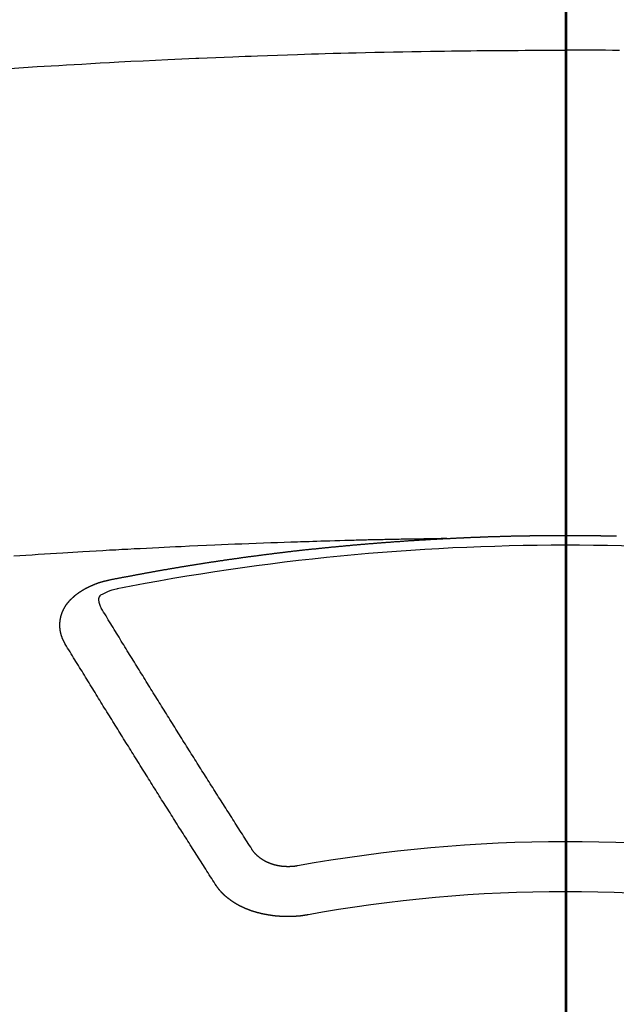
# Model space of a CAD drawing. Extents: x 27948 to 54421, y -6 to 8864.
# Drawn here: x 45005 to 45013, y 7019 to 7033 of the extents above; entities that cross this region are included whole.
import ezdxf

# ---------------------------------------------------------------- set-up
doc = ezdxf.new("R2010")
doc.units = 0
doc.header["$LTSCALE"] = 50
doc.header["$MEASUREMENT"] = 0
doc.linetypes.add('CENTER2', pattern=[1.125, 0.75, -0.125, 0.125, -0.125])
doc.layers.get('0').update_dxf_attribs({"linetype": 'CONTINUOUS'})
for name, color, linetype in [('150-機器', 8, 'CONTINUOUS'), ('160-文字', 254, 'CONTINUOUS'), ('166-寸法B', 11, 'CONTINUOUS')]:
    doc.layers.add(name, color=color, linetype=linetype)
doc.styles.add('KH001', font='txt')
doc.dimstyles.new('KH1xx030', dxfattribs={"dimscale": 30, "dimtxt": 2, "dimasz": 0.6, "dimexe": 0.3, "dimexo": 1.2, "dimgap": 0.5, "dimtad": 3, "dimdec": 1, "dimdsep": 46, "dimlunit": 6, "dimtxsty": 'KH001', "dimblk": 'DOT', "dimcen": 1, "dimdle": 1, "dimclrd": 256, "dimclre": 256, "dimclrt": 256, "dimadec": 0, "dimazin": 0, "dimtfac": 1, "dimtdec": 1, "dimtix": 1, "dimtmove": 2, "dimatfit": 3, "dimldrblk": 'CLOSEDBLANK', "dimfxl": 1, "dimtolj": 1, "dimtzin": 0, "dimlwd": -1, "dimlwe": -1, "dimarcsym": 0})

# ---------------------------------------------------------------- blocks, each defined once
blk = doc.blocks.new('F402_H')
at = {"layer": '150-機器', "color": 161, "linetype": 'CENTER2'}
blk.add_line((0, 136.026), (0, -355.416), dxfattribs=at)
at = {"layer": '150-機器', "color": 13, "linetype": 'Continuous'}
for points in [[(-7.478, -259.811), (-7.293, -259.798), (-7.107, -259.787), (-6.921, -259.776), (-6.818, -259.77), (-6.715, -259.764), (-6.611, -259.758), (-6.508, -259.752), (-6.384, -259.745), (-6.26, -259.738), (-6.136, -259.731), (-6.011, -259.724), (-5.846, -259.715), (-5.68, -259.707), (-5.515, -259.699), (-5.349, -259.691), (-5.256, -259.687), (-5.162, -259.683), (-5.069, -259.678), (-4.975, -259.674), (-4.965, -259.674), (-4.955, -259.673), (-4.945, -259.673), (-4.934, -259.672), (-4.82, -259.667), (-4.706, -259.662), (-4.592, -259.658), (-4.477, -259.654), (-4.394, -259.651), (-4.311, -259.648), (-4.228, -259.644), (-4.145, -259.641), (-4.01, -259.636), (-3.875, -259.632), (-3.74, -259.627), (-3.605, -259.623), (-3.511, -259.62), (-3.417, -259.617), (-3.324, -259.614), (-3.23, -259.611), (-3.126, -259.608), (-3.022, -259.605), (-2.918, -259.603), (-2.814, -259.6), (-2.689, -259.597), (-2.564, -259.594), (-2.439, -259.592), (-2.314, -259.589), (-2.189, -259.587), (-2.064, -259.584), (-1.939, -259.582), (-1.814, -259.58), (-1.72, -259.579), (-1.626, -259.578), (-1.532, -259.576), (-1.439, -259.575), (-1.355, -259.574), (-1.272, -259.573), (-1.189, -259.572), (-1.105, -259.571), (-1.011, -259.57), (-0.917, -259.57), (-0.823, -259.569), (-0.729, -259.568), (-0.636, -259.568), (-0.542, -259.567), (-0.448, -259.567), (-0.354, -259.566), (-0.266, -259.566), (-0.177, -259.566), (-0.089, -259.566), (0, -259.566)], [(0.729, -259.568), (0.636, -259.568), (0.542, -259.567), (0.448, -259.567), (0.354, -259.566), (0.266, -259.566), (0.177, -259.566), (0.089, -259.566), (0, -259.566)], [(-1.595, -266.136), (-1.673, -266.137), (-1.75, -266.139), (-1.828, -266.14), (-1.905, -266.142), (-1.958, -266.143), (-2.011, -266.144), (-2.064, -266.145), (-2.117, -266.146), (-2.147, -266.146), (-2.178, -266.147), (-2.208, -266.147), (-2.238, -266.148), (-2.269, -266.148), (-2.299, -266.149), (-2.329, -266.149), (-2.359, -266.15), (-2.382, -266.15), (-2.404, -266.151), (-2.427, -266.151), (-2.45, -266.152), (-2.495, -266.153), (-2.541, -266.154), (-2.587, -266.155), (-2.632, -266.156), (-2.655, -266.156), (-2.678, -266.157), (-2.7, -266.157), (-2.723, -266.158), (-2.753, -266.158), (-2.783, -266.159), (-2.814, -266.16), (-2.844, -266.161), (-2.874, -266.162), (-2.905, -266.163), (-2.935, -266.164), (-2.966, -266.165), (-3.034, -266.167), (-3.102, -266.168), (-3.17, -266.17), (-3.238, -266.172), (-3.291, -266.173), (-3.343, -266.175), (-3.396, -266.177), (-3.449, -266.179), (-3.488, -266.18), (-3.527, -266.181), (-3.566, -266.182), (-3.605, -266.183), (-3.694, -266.186), (-3.784, -266.189), (-3.873, -266.192), (-3.963, -266.196), (-4.061, -266.199), (-4.159, -266.203), (-4.258, -266.207), (-4.356, -266.211), (-4.446, -266.214), (-4.537, -266.218), (-4.627, -266.222), (-4.718, -266.226), (-4.831, -266.23), (-4.944, -266.235), (-5.057, -266.24), (-5.171, -266.246), (-5.246, -266.249), (-5.321, -266.253), (-5.397, -266.257), (-5.472, -266.261), (-5.555, -266.265), (-5.637, -266.269), (-5.72, -266.273), (-5.803, -266.277), (-5.886, -266.282), (-5.969, -266.286), (-6.051, -266.291), (-6.134, -266.295), (-6.224, -266.301), (-6.314, -266.306), (-6.404, -266.311), (-6.494, -266.316), (-6.562, -266.32), (-6.629, -266.324), (-6.697, -266.328), (-6.764, -266.332), (-6.847, -266.337), (-6.929, -266.343), (-7.012, -266.348), (-7.095, -266.353), (-7.177, -266.359), (-7.259, -266.364), (-7.341, -266.37), (-7.424, -266.375)], [(-6.135, -266.693), (-6.125, -266.691), (-6.116, -266.689), (-6.107, -266.687), (-6.098, -266.685), (-6.089, -266.684), (-6.079, -266.682), (-6.07, -266.68), (-6.061, -266.678), (-6.052, -266.676), (-6.043, -266.674), (-6.033, -266.673), (-6.024, -266.671), (-6.015, -266.669), (-6.006, -266.667), (-5.997, -266.665), (-5.987, -266.664), (-5.979, -266.662), (-5.97, -266.66), (-5.961, -266.658), (-5.951, -266.656), (-5.942, -266.655), (-5.933, -266.653), (-5.924, -266.651), (-5.915, -266.65), (-5.905, -266.649), (-5.896, -266.647), (-5.887, -266.645), (-5.878, -266.643), (-5.868, -266.641), (-5.859, -266.64), (-5.85, -266.638), (-5.841, -266.636), (-5.832, -266.634), (-5.822, -266.633), (-5.813, -266.631), (-5.804, -266.629), (-5.795, -266.627), (-5.785, -266.626), (-5.776, -266.624), (-5.767, -266.622), (-5.758, -266.621), (-5.748, -266.619), (-5.739, -266.617), (-5.73, -266.615), (-5.721, -266.614), (-5.711, -266.612), (-5.702, -266.61), (-5.693, -266.609), (-5.683, -266.607), (-5.674, -266.605), (-5.665, -266.603), (-5.656, -266.602), (-5.646, -266.6), (-5.637, -266.598), (-5.628, -266.597), (-5.619, -266.595), (-5.609, -266.593), (-5.601, -266.592), (-5.592, -266.59), (-5.582, -266.588), (-5.573, -266.587), (-5.564, -266.585), (-5.555, -266.583), (-5.545, -266.582), (-5.536, -266.58), (-5.527, -266.578), (-5.517, -266.577), (-5.508, -266.575), (-5.499, -266.573), (-5.49, -266.572), (-5.48, -266.57), (-5.471, -266.568), (-5.462, -266.567), (-5.452, -266.565), (-5.443, -266.564), (-5.434, -266.562), (-5.424, -266.56), (-5.415, -266.559), (-5.406, -266.557), (-5.397, -266.555), (-5.387, -266.554), (-5.378, -266.552), (-5.369, -266.551), (-5.359, -266.549), (-5.35, -266.547), (-5.341, -266.546), (-5.331, -266.544), (-5.322, -266.543), (-5.313, -266.541), (-5.303, -266.539), (-5.294, -266.538), (-5.285, -266.536), (-5.275, -266.535), (-5.266, -266.533), (-5.257, -266.532), (-5.247, -266.53), (-5.238, -266.528), (-5.229, -266.527), (-5.22, -266.525), (-5.211, -266.524), (-5.202, -266.522), (-5.192, -266.521), (-5.183, -266.519), (-5.174, -266.517), (-5.164, -266.516), (-5.155, -266.514), (-5.146, -266.513), (-5.136, -266.511), (-5.127, -266.51), (-5.118, -266.508), (-5.108, -266.507), (-5.099, -266.505), (-5.089, -266.504), (-5.08, -266.502), (-5.071, -266.501), (-5.061, -266.499), (-5.052, -266.498), (-5.043, -266.496), (-5.033, -266.495), (-5.024, -266.493), (-5.015, -266.492), (-5.005, -266.49), (-4.996, -266.489), (-4.986, -266.487), (-4.977, -266.486), (-4.968, -266.484), (-4.958, -266.483), (-4.949, -266.481), (-4.94, -266.48), (-4.93, -266.478), (-4.921, -266.477), (-4.911, -266.475), (-4.902, -266.474), (-4.893, -266.472), (-4.883, -266.471), (-4.874, -266.469), (-4.864, -266.468), (-4.855, -266.466), (-4.847, -266.465), (-4.837, -266.464), (-4.828, -266.462), (-4.818, -266.461), (-4.809, -266.459), (-4.8, -266.458), (-4.79, -266.456), (-4.781, -266.455), (-4.771, -266.453), (-4.762, -266.452), (-4.753, -266.451), (-4.743, -266.449), (-4.734, -266.448), (-4.724, -266.446), (-4.715, -266.445), (-4.706, -266.444), (-4.696, -266.442), (-4.687, -266.441), (-4.677, -266.439), (-4.668, -266.438), (-4.659, -266.437), (-4.649, -266.435), (-4.64, -266.434), (-4.63, -266.432), (-4.621, -266.431), (-4.611, -266.43), (-4.602, -266.428), (-4.593, -266.427), (-4.583, -266.425), (-4.574, -266.424), (-4.564, -266.423), (-4.555, -266.421), (-4.545, -266.42), (-4.536, -266.419), (-4.527, -266.417), (-4.517, -266.416), (-4.508, -266.415), (-4.498, -266.413), (-4.489, -266.412), (-4.479, -266.411), (-4.471, -266.409), (-4.461, -266.408), (-4.452, -266.407), (-4.443, -266.405), (-4.433, -266.404), (-4.424, -266.403), (-4.414, -266.401), (-4.405, -266.4), (-4.395, -266.399), (-4.386, -266.397), (-4.376, -266.396), (-4.367, -266.395), (-4.357, -266.393), (-4.348, -266.392), (-4.339, -266.391), (-4.329, -266.389), (-4.32, -266.388), (-4.31, -266.387), (-4.301, -266.386), (-4.291, -266.384), (-4.282, -266.383), (-4.272, -266.382), (-4.263, -266.38), (-4.253, -266.379), (-4.244, -266.378), (-4.234, -266.377), (-4.225, -266.375), (-4.215, -266.374), (-4.206, -266.373), (-4.197, -266.372), (-4.187, -266.37), (-4.178, -266.369), (-4.168, -266.368), (-4.159, -266.367), (-4.149, -266.365), (-4.14, -266.364), (-4.13, -266.363), (-4.121, -266.362), (-4.111, -266.36), (-4.102, -266.359), (-4.093, -266.358), (-4.084, -266.357), (-4.074, -266.355), (-4.065, -266.354), (-4.055, -266.353), (-4.046, -266.352), (-4.036, -266.351), (-4.027, -266.349), (-4.017, -266.348), (-4.008, -266.347), (-3.998, -266.346), (-3.989, -266.345), (-3.979, -266.343), (-3.97, -266.342), (-3.96, -266.341), (-3.951, -266.34), (-3.941, -266.339), (-3.932, -266.337), (-3.922, -266.336), (-3.913, -266.335), (-3.903, -266.334), (-3.894, -266.333), (-3.884, -266.332), (-3.875, -266.33), (-3.865, -266.329), (-3.856, -266.328), (-3.846, -266.327), (-3.837, -266.326), (-3.827, -266.325), (-3.817, -266.323), (-3.808, -266.322), (-3.798, -266.321), (-3.789, -266.32), (-3.779, -266.319), (-3.77, -266.318), (-3.76, -266.317), (-3.751, -266.316), (-3.741, -266.314), (-3.732, -266.313), (-3.722, -266.312), (-3.714, -266.311), (-3.704, -266.31), (-3.695, -266.309), (-3.685, -266.308), (-3.676, -266.307), (-3.666, -266.306), (-3.656, -266.304), (-3.647, -266.303), (-3.637, -266.302), (-3.628, -266.301), (-3.618, -266.3), (-3.609, -266.299), (-3.599, -266.298), (-3.59, -266.297), (-3.58, -266.296), (-3.571, -266.295), (-3.561, -266.294), (-3.551, -266.293), (-3.542, -266.291), (-3.532, -266.29), (-3.523, -266.289), (-3.513, -266.288), (-3.504, -266.287), (-3.494, -266.286), (-3.485, -266.285), (-3.475, -266.284), (-3.465, -266.283), (-3.456, -266.282), (-3.446, -266.281), (-3.437, -266.28), (-3.427, -266.279), (-3.418, -266.278), (-3.408, -266.277), (-3.399, -266.276), (-3.389, -266.275), (-3.379, -266.274), (-3.37, -266.273), (-3.36, -266.273), (-3.351, -266.272), (-3.342, -266.271), (-3.333, -266.27), (-3.323, -266.269), (-3.313, -266.268), (-3.304, -266.267), (-3.294, -266.266), (-3.285, -266.265), (-3.275, -266.264), (-3.266, -266.263), (-3.256, -266.262), (-3.246, -266.261), (-3.237, -266.26), (-3.227, -266.259), (-3.218, -266.258), (-3.208, -266.257), (-3.199, -266.256), (-3.189, -266.255), (-3.179, -266.254), (-3.17, -266.253), (-3.16, -266.252), (-3.151, -266.251), (-3.141, -266.25), (-3.131, -266.249), (-3.122, -266.248), (-3.112, -266.248), (-3.103, -266.247), (-3.093, -266.246), (-3.083, -266.245), (-3.074, -266.244), (-3.064, -266.243), (-3.055, -266.242), (-3.045, -266.241), (-3.035, -266.24), (-3.026, -266.239), (-3.016, -266.238), (-3.007, -266.237), (-2.997, -266.237), (-2.987, -266.236), (-2.978, -266.235), (-2.968, -266.234), (-2.96, -266.233), (-2.95, -266.232), (-2.94, -266.231), (-2.931, -266.23), (-2.921, -266.229), (-2.912, -266.229), (-2.902, -266.228), (-2.892, -266.227), (-2.883, -266.226), (-2.873, -266.225), (-2.864, -266.224), (-2.854, -266.223), (-2.844, -266.223), (-2.835, -266.222), (-2.825, -266.221), (-2.815, -266.22), (-2.806, -266.219), (-2.796, -266.218), (-2.787, -266.217), (-2.777, -266.217), (-2.767, -266.216), (-2.758, -266.215), (-2.748, -266.214), (-2.739, -266.213), (-2.729, -266.212), (-2.719, -266.212), (-2.71, -266.211), (-2.7, -266.21), (-2.69, -266.209), (-2.681, -266.208), (-2.671, -266.208), (-2.662, -266.207), (-2.652, -266.206), (-2.642, -266.205), (-2.633, -266.204), (-2.623, -266.204), (-2.613, -266.203), (-2.604, -266.202), (-2.594, -266.201), (-2.585, -266.201), (-2.576, -266.2), (-2.566, -266.199), (-2.557, -266.198), (-2.547, -266.197), (-2.537, -266.197), (-2.528, -266.196), (-2.518, -266.195), (-2.508, -266.194), (-2.499, -266.194), (-2.489, -266.193), (-2.479, -266.192), (-2.47, -266.191), (-2.46, -266.191), (-2.451, -266.19), (-2.441, -266.189), (-2.431, -266.188), (-2.422, -266.188), (-2.412, -266.187), (-2.402, -266.186), (-2.393, -266.186), (-2.383, -266.185), (-2.373, -266.184), (-2.364, -266.183), (-2.354, -266.183), (-2.344, -266.182), (-2.335, -266.181), (-2.325, -266.181), (-2.315, -266.18), (-2.306, -266.179), (-2.296, -266.178), (-2.287, -266.178), (-2.277, -266.177), (-2.267, -266.176), (-2.258, -266.176), (-2.248, -266.175), (-2.238, -266.174), (-2.229, -266.174), (-2.219, -266.173), (-2.21, -266.172), (-2.201, -266.172), (-2.191, -266.171), (-2.181, -266.17), (-2.172, -266.17), (-2.162, -266.169), (-2.152, -266.168), (-2.143, -266.168), (-2.133, -266.167), (-2.123, -266.166), (-2.114, -266.166), (-2.104, -266.165), (-2.094, -266.165), (-2.085, -266.164), (-2.075, -266.163), (-2.065, -266.163), (-2.056, -266.162), (-2.046, -266.161), (-2.036, -266.161), (-2.027, -266.16), (-2.017, -266.16), (-2.007, -266.159), (-1.998, -266.158), (-1.988, -266.158), (-1.978, -266.157), (-1.969, -266.157), (-1.959, -266.156), (-1.949, -266.156), (-1.94, -266.155), (-1.93, -266.154), (-1.92, -266.154), (-1.911, -266.153), (-1.901, -266.153), (-1.891, -266.152), (-1.881, -266.152), (-1.872, -266.151), (-1.862, -266.15), (-1.852, -266.15), (-1.843, -266.149), (-1.834, -266.149), (-1.824, -266.148), (-1.815, -266.148), (-1.805, -266.147), (-1.795, -266.147), (-1.786, -266.146), (-1.776, -266.146), (-1.766, -266.145), (-1.757, -266.145), (-1.747, -266.144), (-1.737, -266.143), (-1.728, -266.143), (-1.718, -266.142), (-1.708, -266.142), (-1.698, -266.141), (-1.689, -266.141), (-1.679, -266.14), (-1.669, -266.14), (-1.66, -266.139), (-1.65, -266.139), (-1.64, -266.138), (-1.631, -266.138), (-1.621, -266.137), (-1.611, -266.137), (-1.602, -266.136)], [(-1.602, -266.136), (-1.595, -266.136), (-1.588, -266.136), (-1.582, -266.135), (-1.575, -266.135), (-1.568, -266.135), (-1.561, -266.134), (-1.555, -266.134), (-1.548, -266.134), (-1.541, -266.133), (-1.535, -266.133), (-1.528, -266.133), (-1.521, -266.132), (-1.515, -266.132), (-1.508, -266.132), (-1.501, -266.131), (-1.495, -266.131), (-1.488, -266.131), (-1.481, -266.13), (-1.475, -266.13), (-1.468, -266.13), (-1.461, -266.129), (-1.455, -266.129), (-1.449, -266.129), (-1.442, -266.128), (-1.435, -266.128), (-1.429, -266.128), (-1.422, -266.127), (-1.415, -266.127), (-1.409, -266.127), (-1.402, -266.126), (-1.395, -266.126), (-1.389, -266.126), (-1.382, -266.125), (-1.375, -266.125), (-1.368, -266.125), (-1.362, -266.124), (-1.355, -266.124), (-1.348, -266.124), (-1.342, -266.124), (-1.335, -266.123), (-1.328, -266.123), (-1.322, -266.123), (-1.315, -266.122), (-1.308, -266.122), (-1.301, -266.122), (-1.295, -266.122), (-1.288, -266.121), (-1.281, -266.121), (-1.275, -266.121), (-1.268, -266.12), (-1.261, -266.12), (-1.255, -266.12), (-1.248, -266.12), (-1.241, -266.119), (-1.235, -266.119), (-1.228, -266.119), (-1.221, -266.118), (-1.214, -266.118), (-1.208, -266.118), (-1.201, -266.118), (-1.194, -266.117), (-1.188, -266.117), (-1.181, -266.117), (-1.174, -266.117), (-1.168, -266.116), (-1.161, -266.116), (-1.154, -266.116), (-1.147, -266.116), (-1.141, -266.115), (-1.134, -266.115), (-1.127, -266.115), (-1.121, -266.115), (-1.114, -266.114), (-1.107, -266.114), (-1.1, -266.114), (-1.094, -266.114), (-1.087, -266.113), (-1.081, -266.113), (-1.075, -266.113), (-1.068, -266.113), (-1.061, -266.112), (-1.055, -266.112), (-1.048, -266.112), (-1.041, -266.112), (-1.034, -266.111), (-1.028, -266.111), (-1.021, -266.111), (-1.014, -266.111), (-1.008, -266.111), (-1.001, -266.11), (-0.994, -266.11), (-0.988, -266.11), (-0.981, -266.11), (-0.974, -266.109), (-0.967, -266.109), (-0.961, -266.109), (-0.954, -266.109), (-0.947, -266.109), (-0.941, -266.108), (-0.934, -266.108), (-0.927, -266.108), (-0.92, -266.108), (-0.914, -266.108), (-0.907, -266.107), (-0.9, -266.107), (-0.894, -266.107), (-0.887, -266.107), (-0.88, -266.107), (-0.874, -266.106), (-0.867, -266.106), (-0.86, -266.106), (-0.853, -266.106), (-0.847, -266.106), (-0.84, -266.105), (-0.833, -266.105), (-0.827, -266.105), (-0.82, -266.105), (-0.813, -266.105), (-0.806, -266.105), (-0.8, -266.104), (-0.793, -266.104), (-0.786, -266.104), (-0.78, -266.104), (-0.773, -266.104), (-0.766, -266.103), (-0.759, -266.103), (-0.753, -266.103), (-0.746, -266.103), (-0.739, -266.103), (-0.733, -266.103), (-0.726, -266.102), (-0.719, -266.102), (-0.713, -266.102), (-0.706, -266.102), (-0.7, -266.102), (-0.693, -266.102), (-0.687, -266.102), (-0.68, -266.101), (-0.673, -266.101), (-0.667, -266.101), (-0.66, -266.101), (-0.653, -266.101), (-0.646, -266.101), (-0.64, -266.1), (-0.633, -266.1), (-0.626, -266.1), (-0.62, -266.1), (-0.613, -266.1), (-0.606, -266.1), (-0.599, -266.1), (-0.593, -266.1), (-0.586, -266.099), (-0.579, -266.099), (-0.573, -266.099), (-0.566, -266.099), (-0.559, -266.099), (-0.552, -266.099), (-0.546, -266.099), (-0.539, -266.099), (-0.532, -266.098), (-0.526, -266.098), (-0.519, -266.098), (-0.512, -266.098), (-0.505, -266.098), (-0.499, -266.098), (-0.492, -266.098), (-0.485, -266.098), (-0.479, -266.098), (-0.472, -266.097), (-0.465, -266.097), (-0.458, -266.097), (-0.452, -266.097), (-0.445, -266.097), (-0.438, -266.097), (-0.432, -266.097), (-0.425, -266.097), (-0.418, -266.097), (-0.412, -266.097), (-0.405, -266.096), (-0.398, -266.096), (-0.391, -266.096), (-0.385, -266.096), (-0.378, -266.096), (-0.371, -266.096), (-0.365, -266.096), (-0.358, -266.096), (-0.351, -266.096), (-0.344, -266.096), (-0.338, -266.096), (-0.331, -266.096), (-0.325, -266.095), (-0.319, -266.095), (-0.312, -266.095), (-0.305, -266.095), (-0.298, -266.095), (-0.292, -266.095), (-0.285, -266.095), (-0.278, -266.095), (-0.272, -266.095), (-0.265, -266.095), (-0.258, -266.095), (-0.251, -266.095), (-0.245, -266.095), (-0.238, -266.095), (-0.231, -266.095), (-0.225, -266.095), (-0.218, -266.095), (-0.211, -266.094), (-0.204, -266.094), (-0.198, -266.094), (-0.191, -266.094), (-0.184, -266.094), (-0.178, -266.094), (-0.171, -266.094), (-0.164, -266.094), (-0.157, -266.094), (-0.151, -266.094), (-0.144, -266.094), (-0.137, -266.094), (-0.13, -266.094), (-0.124, -266.094), (-0.117, -266.094), (-0.11, -266.094), (-0.104, -266.094), (-0.097, -266.094), (-0.09, -266.094), (-0.083, -266.094), (-0.077, -266.094), (-0.07, -266.094), (-0.063, -266.094), (-0.057, -266.094), (-0.05, -266.094), (-0.043, -266.094), (-0.036, -266.094), (-0.03, -266.094), (-0.023, -266.094), (-0.016, -266.094), (-0.01, -266.094), (-0.003, -266.094), (0.004, -266.094), (0.011, -266.094), (0.017, -266.094), (0.024, -266.094), (0.031, -266.094), (0.037, -266.094), (0.044, -266.094), (0.05, -266.094), (0.057, -266.094), (0.063, -266.094), (0.07, -266.094), (0.077, -266.094), (0.083, -266.094), (0.09, -266.094), (0.097, -266.094), (0.104, -266.094), (0.11, -266.094), (0.117, -266.094), (0.124, -266.094), (0.13, -266.094), (0.137, -266.094), (0.144, -266.094), (0.151, -266.094), (0.157, -266.094), (0.164, -266.094), (0.171, -266.094), (0.177, -266.094), (0.184, -266.094), (0.191, -266.094), (0.198, -266.094), (0.204, -266.094), (0.211, -266.094), (0.218, -266.095), (0.224, -266.095), (0.231, -266.095), (0.238, -266.095), (0.245, -266.095), (0.251, -266.095), (0.258, -266.095), (0.265, -266.095), (0.271, -266.095), (0.278, -266.095), (0.285, -266.095), (0.292, -266.095), (0.298, -266.095), (0.305, -266.095), (0.312, -266.095), (0.318, -266.095), (0.325, -266.095), (0.332, -266.096), (0.339, -266.096), (0.345, -266.096), (0.352, -266.096), (0.359, -266.096), (0.365, -266.096), (0.372, -266.096), (0.379, -266.096), (0.386, -266.096), (0.392, -266.096), (0.399, -266.096), (0.406, -266.096), (0.412, -266.097), (0.419, -266.097), (0.426, -266.097), (0.432, -266.097), (0.438, -266.097), (0.445, -266.097), (0.452, -266.097), (0.458, -266.097), (0.465, -266.097), (0.472, -266.097), (0.479, -266.098), (0.485, -266.098), (0.492, -266.098), (0.499, -266.098), (0.505, -266.098), (0.512, -266.098), (0.519, -266.098), (0.526, -266.098), (0.532, -266.098), (0.539, -266.099), (0.546, -266.099), (0.552, -266.099), (0.559, -266.099), (0.566, -266.099), (0.573, -266.099), (0.579, -266.099), (0.586, -266.099), (0.593, -266.1), (0.599, -266.1), (0.606, -266.1), (0.613, -266.1), (0.619, -266.1), (0.626, -266.1), (0.633, -266.1), (0.64, -266.101), (0.646, -266.101), (0.653, -266.101), (0.66, -266.101), (0.666, -266.101), (0.673, -266.101), (0.68, -266.101), (0.687, -266.102)], [(-6.73, -267.557), (-6.731, -267.555), (-6.732, -267.553), (-6.733, -267.551), (-6.735, -267.549), (-6.735, -267.546), (-6.736, -267.544), (-6.737, -267.542), (-6.738, -267.54), (-6.74, -267.538), (-6.741, -267.536), (-6.742, -267.534), (-6.743, -267.531), (-6.744, -267.529), (-6.745, -267.527), (-6.747, -267.525), (-6.748, -267.523), (-6.749, -267.521), (-6.75, -267.518), (-6.751, -267.516), (-6.752, -267.514), (-6.753, -267.512), (-6.754, -267.51), (-6.755, -267.508), (-6.756, -267.505), (-6.758, -267.503), (-6.759, -267.501), (-6.76, -267.499), (-6.761, -267.497), (-6.762, -267.494), (-6.763, -267.492), (-6.764, -267.49), (-6.765, -267.488), (-6.765, -267.486), (-6.766, -267.484), (-6.767, -267.481), (-6.768, -267.479), (-6.769, -267.477), (-6.77, -267.475), (-6.771, -267.472), (-6.772, -267.47), (-6.772, -267.468), (-6.773, -267.466), (-6.774, -267.464), (-6.775, -267.461), (-6.776, -267.459), (-6.776, -267.457), (-6.777, -267.455), (-6.778, -267.453), (-6.779, -267.45), (-6.779, -267.448), (-6.78, -267.446), (-6.781, -267.444), (-6.782, -267.441), (-6.782, -267.439), (-6.783, -267.437), (-6.784, -267.435), (-6.784, -267.432), (-6.785, -267.43), (-6.785, -267.428), (-6.786, -267.426), (-6.787, -267.423), (-6.787, -267.421), (-6.788, -267.419), (-6.788, -267.417), (-6.789, -267.414), (-6.79, -267.412), (-6.79, -267.41), (-6.791, -267.408), (-6.791, -267.405), (-6.792, -267.403), (-6.792, -267.402), (-6.793, -267.4), (-6.793, -267.397), (-6.794, -267.395), (-6.794, -267.393), (-6.794, -267.391), (-6.795, -267.388), (-6.795, -267.386), (-6.796, -267.384), (-6.796, -267.382), (-6.797, -267.379), (-6.797, -267.377), (-6.797, -267.375), (-6.798, -267.373), (-6.798, -267.37), (-6.798, -267.368), (-6.799, -267.366), (-6.799, -267.364), (-6.799, -267.361), (-6.8, -267.359), (-6.8, -267.357), (-6.8, -267.355), (-6.8, -267.352), (-6.801, -267.35), (-6.801, -267.348), (-6.801, -267.346), (-6.801, -267.343), (-6.802, -267.341), (-6.802, -267.339), (-6.802, -267.337), (-6.802, -267.334), (-6.802, -267.332), (-6.802, -267.33), (-6.803, -267.328), (-6.803, -267.325), (-6.803, -267.323), (-6.803, -267.321), (-6.803, -267.319), (-6.803, -267.316), (-6.803, -267.314), (-6.803, -267.312), (-6.803, -267.309), (-6.803, -267.307), (-6.803, -267.305), (-6.803, -267.303), (-6.803, -267.3), (-6.803, -267.298), (-6.803, -267.296), (-6.803, -267.294), (-6.803, -267.291), (-6.803, -267.289), (-6.803, -267.287), (-6.803, -267.285), (-6.803, -267.282), (-6.803, -267.28), (-6.803, -267.278), (-6.803, -267.276), (-6.802, -267.273), (-6.802, -267.271), (-6.802, -267.269), (-6.802, -267.267), (-6.802, -267.264), (-6.802, -267.262), (-6.801, -267.26), (-6.801, -267.258), (-6.801, -267.255), (-6.801, -267.253), (-6.801, -267.251), (-6.8, -267.249), (-6.8, -267.246), (-6.8, -267.244), (-6.8, -267.242), (-6.799, -267.24), (-6.799, -267.237), (-6.799, -267.235), (-6.798, -267.233), (-6.798, -267.231), (-6.798, -267.228), (-6.797, -267.226), (-6.797, -267.224), (-6.796, -267.222), (-6.796, -267.219), (-6.796, -267.217), (-6.795, -267.215), (-6.795, -267.213), (-6.794, -267.211), (-6.794, -267.208), (-6.793, -267.206), (-6.793, -267.204), (-6.793, -267.202), (-6.792, -267.199), (-6.792, -267.197), (-6.791, -267.195), (-6.791, -267.193), (-6.79, -267.191), (-6.789, -267.188), (-6.789, -267.186), (-6.788, -267.184), (-6.788, -267.182), (-6.787, -267.179), (-6.787, -267.177), (-6.786, -267.175), (-6.785, -267.173), (-6.785, -267.171), (-6.784, -267.168), (-6.783, -267.166), (-6.783, -267.164), (-6.782, -267.162), (-6.781, -267.16), (-6.781, -267.157), (-6.78, -267.155), (-6.779, -267.153), (-6.778, -267.151), (-6.778, -267.149), (-6.777, -267.147), (-6.776, -267.144), (-6.775, -267.142), (-6.775, -267.14), (-6.774, -267.138), (-6.773, -267.136), (-6.772, -267.133), (-6.771, -267.131), (-6.77, -267.129), (-6.77, -267.127), (-6.769, -267.125), (-6.768, -267.123), (-6.767, -267.12), (-6.766, -267.118), (-6.765, -267.116), (-6.764, -267.114), (-6.763, -267.112), (-6.762, -267.11), (-6.761, -267.108), (-6.76, -267.105), (-6.759, -267.103), (-6.758, -267.101), (-6.757, -267.099), (-6.756, -267.097), (-6.755, -267.095), (-6.754, -267.093), (-6.753, -267.091), (-6.752, -267.088), (-6.751, -267.086), (-6.75, -267.084), (-6.749, -267.082), (-6.748, -267.08), (-6.747, -267.078), (-6.745, -267.076), (-6.744, -267.074), (-6.743, -267.072), (-6.742, -267.07), (-6.741, -267.067), (-6.74, -267.065), (-6.738, -267.063), (-6.737, -267.061), (-6.736, -267.059), (-6.735, -267.057), (-6.734, -267.055), (-6.733, -267.053), (-6.732, -267.051), (-6.731, -267.049), (-6.729, -267.047), (-6.728, -267.045), (-6.727, -267.043), (-6.725, -267.041), (-6.724, -267.039), (-6.723, -267.037), (-6.721, -267.034), (-6.72, -267.032), (-6.718, -267.03), (-6.717, -267.028), (-6.716, -267.026), (-6.714, -267.025), (-6.713, -267.023), (-6.711, -267.021), (-6.71, -267.019), (-6.708, -267.017), (-6.707, -267.015), (-6.705, -267.013), (-6.704, -267.011), (-6.702, -267.009), (-6.701, -267.007), (-6.699, -267.005), (-6.698, -267.003), (-6.696, -267.002), (-6.695, -267), (-6.693, -266.998), (-6.692, -266.996), (-6.69, -266.994), (-6.688, -266.992), (-6.687, -266.99), (-6.685, -266.988), (-6.683, -266.986), (-6.682, -266.984), (-6.68, -266.982), (-6.678, -266.98), (-6.677, -266.978), (-6.675, -266.976), (-6.673, -266.974), (-6.672, -266.972), (-6.67, -266.971), (-6.668, -266.969), (-6.666, -266.967), (-6.665, -266.965), (-6.663, -266.963), (-6.661, -266.961), (-6.659, -266.959), (-6.658, -266.957), (-6.656, -266.956), (-6.654, -266.954), (-6.652, -266.952), (-6.65, -266.95), (-6.648, -266.948), (-6.647, -266.946), (-6.645, -266.944), (-6.643, -266.943), (-6.641, -266.941), (-6.639, -266.939), (-6.637, -266.937), (-6.635, -266.935), (-6.633, -266.933), (-6.631, -266.932), (-6.629, -266.93), (-6.627, -266.928), (-6.625, -266.926), (-6.623, -266.924), (-6.621, -266.923), (-6.619, -266.921), (-6.617, -266.919), (-6.615, -266.917), (-6.613, -266.916), (-6.611, -266.914), (-6.609, -266.912), (-6.607, -266.91), (-6.605, -266.909), (-6.603, -266.907), (-6.601, -266.905), (-6.599, -266.903), (-6.597, -266.902), (-6.595, -266.9), (-6.593, -266.898), (-6.591, -266.897), (-6.588, -266.895), (-6.586, -266.893), (-6.584, -266.891), (-6.582, -266.89), (-6.58, -266.888), (-6.578, -266.886), (-6.575, -266.885), (-6.573, -266.883), (-6.571, -266.881), (-6.569, -266.88), (-6.567, -266.878), (-6.564, -266.876), (-6.562, -266.875), (-6.56, -266.873), (-6.558, -266.871), (-6.555, -266.87), (-6.553, -266.868), (-6.551, -266.867), (-6.549, -266.865), (-6.546, -266.863), (-6.544, -266.862), (-6.542, -266.86), (-6.539, -266.859), (-6.537, -266.857), (-6.535, -266.855), (-6.532, -266.854), (-6.53, -266.852), (-6.528, -266.851), (-6.525, -266.849), (-6.523, -266.848), (-6.521, -266.846), (-6.518, -266.844), (-6.516, -266.843), (-6.513, -266.841), (-6.511, -266.84), (-6.509, -266.838), (-6.506, -266.837), (-6.504, -266.835), (-6.501, -266.834), (-6.499, -266.832), (-6.496, -266.831), (-6.494, -266.829), (-6.491, -266.828), (-6.489, -266.826), (-6.486, -266.825), (-6.484, -266.823), (-6.481, -266.822), (-6.479, -266.821), (-6.476, -266.819), (-6.474, -266.818), (-6.471, -266.816), (-6.469, -266.815), (-6.466, -266.813), (-6.464, -266.812), (-6.461, -266.81), (-6.458, -266.809), (-6.456, -266.808), (-6.453, -266.806), (-6.451, -266.805), (-6.448, -266.803), (-6.446, -266.802), (-6.443, -266.801), (-6.44, -266.799), (-6.438, -266.798), (-6.435, -266.797), (-6.432, -266.795), (-6.43, -266.794), (-6.427, -266.793), (-6.424, -266.791), (-6.422, -266.79), (-6.419, -266.789), (-6.416, -266.787), (-6.414, -266.786), (-6.411, -266.785), (-6.408, -266.783), (-6.406, -266.782), (-6.403, -266.781), (-6.4, -266.78), (-6.397, -266.778), (-6.395, -266.777), (-6.392, -266.776), (-6.389, -266.774), (-6.386, -266.773), (-6.384, -266.772), (-6.381, -266.771), (-6.378, -266.77), (-6.375, -266.768), (-6.372, -266.767), (-6.37, -266.766), (-6.367, -266.765), (-6.364, -266.763), (-6.361, -266.762), (-6.358, -266.761), (-6.357, -266.76), (-6.354, -266.759), (-6.351, -266.758), (-6.348, -266.756), (-6.345, -266.755), (-6.342, -266.754), (-6.339, -266.753), (-6.337, -266.752), (-6.334, -266.751), (-6.331, -266.75), (-6.328, -266.748), (-6.325, -266.747), (-6.322, -266.746), (-6.319, -266.745), (-6.316, -266.744), (-6.313, -266.743), (-6.31, -266.742), (-6.308, -266.741), (-6.305, -266.74), (-6.302, -266.739), (-6.299, -266.738), (-6.296, -266.737), (-6.293, -266.736), (-6.29, -266.735), (-6.287, -266.734), (-6.284, -266.733), (-6.281, -266.731), (-6.278, -266.73), (-6.275, -266.729), (-6.272, -266.729), (-6.269, -266.728), (-6.266, -266.727), (-6.263, -266.726), (-6.26, -266.725), (-6.257, -266.724), (-6.254, -266.723), (-6.251, -266.722), (-6.248, -266.721), (-6.245, -266.72), (-6.242, -266.719), (-6.238, -266.718), (-6.235, -266.717), (-6.232, -266.716), (-6.229, -266.716), (-6.226, -266.715), (-6.223, -266.714), (-6.22, -266.713), (-6.217, -266.712), (-6.214, -266.711), (-6.211, -266.711), (-6.207, -266.71), (-6.204, -266.709), (-6.201, -266.708), (-6.198, -266.707), (-6.195, -266.707), (-6.192, -266.706), (-6.189, -266.705), (-6.185, -266.704), (-6.182, -266.704), (-6.179, -266.703), (-6.176, -266.702), (-6.173, -266.701), (-6.17, -266.701), (-6.166, -266.7), (-6.163, -266.699), (-6.16, -266.698), (-6.157, -266.698), (-6.154, -266.697), (-6.15, -266.696), (-6.147, -266.695), (-6.144, -266.695), (-6.141, -266.694), (-6.138, -266.693), (-6.135, -266.693)], [(-6.021, -266.811), (-6.041, -266.817), (-6.062, -266.822), (-6.083, -266.827), (-6.103, -266.833), (-6.116, -266.837), (-6.129, -266.841), (-6.141, -266.845), (-6.154, -266.85), (-6.172, -266.857), (-6.189, -266.866), (-6.206, -266.874), (-6.224, -266.883), (-6.235, -266.888), (-6.247, -266.894), (-6.257, -266.9), (-6.266, -266.908), (-6.273, -266.919), (-6.278, -266.933), (-6.281, -266.948), (-6.282, -266.963), (-6.278, -266.992), (-6.27, -267.02), (-6.259, -267.047), (-6.246, -267.073)], [(-4.218, -270.316), (-4.234, -270.291), (-4.251, -270.266), (-4.267, -270.241), (-4.283, -270.216), (-4.299, -270.191), (-4.315, -270.166), (-4.331, -270.141), (-4.347, -270.116), (-4.363, -270.091), (-4.379, -270.066), (-4.395, -270.041), (-4.411, -270.016), (-4.427, -269.991), (-4.443, -269.966), (-4.459, -269.941), (-4.474, -269.916), (-4.49, -269.891), (-4.506, -269.865), (-4.522, -269.84), (-4.538, -269.815), (-4.554, -269.79), (-4.57, -269.765), (-4.586, -269.739), (-4.602, -269.714), (-4.618, -269.689), (-4.634, -269.665), (-4.65, -269.639), (-4.666, -269.614), (-4.682, -269.589), (-4.698, -269.563), (-4.714, -269.538), (-4.73, -269.513), (-4.746, -269.488), (-4.762, -269.462), (-4.778, -269.437), (-4.794, -269.412), (-4.81, -269.386), (-4.826, -269.361), (-4.842, -269.335), (-4.858, -269.31), (-4.874, -269.286), (-4.89, -269.26), (-4.906, -269.235), (-4.922, -269.209), (-4.938, -269.184), (-4.954, -269.159), (-4.97, -269.133), (-4.986, -269.108), (-5.002, -269.082), (-5.018, -269.057), (-5.034, -269.031), (-5.05, -269.006), (-5.066, -268.98), (-5.082, -268.955), (-5.098, -268.929), (-5.114, -268.905), (-5.13, -268.879), (-5.146, -268.854), (-5.162, -268.828), (-5.178, -268.802), (-5.194, -268.777), (-5.21, -268.751), (-5.226, -268.726), (-5.241, -268.7), (-5.257, -268.674), (-5.273, -268.649), (-5.289, -268.623), (-5.305, -268.598), (-5.321, -268.572), (-5.337, -268.546), (-5.353, -268.522), (-5.369, -268.496), (-5.385, -268.47), (-5.401, -268.445), (-5.417, -268.419), (-5.433, -268.393), (-5.449, -268.367), (-5.465, -268.342), (-5.481, -268.316), (-5.497, -268.29), (-5.513, -268.264), (-5.529, -268.239), (-5.545, -268.213), (-5.561, -268.187), (-5.577, -268.161), (-5.593, -268.136), (-5.608, -268.111), (-5.624, -268.085), (-5.64, -268.059), (-5.656, -268.033), (-5.672, -268.007), (-5.688, -267.981), (-5.704, -267.956), (-5.72, -267.93), (-5.736, -267.904), (-5.752, -267.878), (-5.768, -267.852), (-5.784, -267.826), (-5.8, -267.8), (-5.816, -267.775), (-5.832, -267.749), (-5.848, -267.723), (-5.864, -267.697), (-5.88, -267.672), (-5.896, -267.646), (-5.912, -267.62), (-5.928, -267.594), (-5.944, -267.568), (-5.96, -267.542), (-5.976, -267.516), (-5.991, -267.49), (-6.007, -267.464), (-6.023, -267.437), (-6.039, -267.411), (-6.055, -267.386), (-6.071, -267.36), (-6.087, -267.334), (-6.103, -267.308), (-6.119, -267.282), (-6.135, -267.256), (-6.151, -267.23), (-6.166, -267.204), (-6.182, -267.178), (-6.198, -267.151), (-6.214, -267.125), (-6.23, -267.099), (-6.246, -267.073)], [(-4.695, -270.81), (-4.711, -270.786), (-4.727, -270.761), (-4.743, -270.736), (-4.759, -270.711), (-4.776, -270.686), (-4.792, -270.661), (-4.808, -270.635), (-4.824, -270.61), (-4.84, -270.585), (-4.855, -270.56), (-4.871, -270.535), (-4.887, -270.509), (-4.903, -270.484), (-4.919, -270.459), (-4.935, -270.434), (-4.951, -270.41), (-4.968, -270.384), (-4.984, -270.359), (-5, -270.334), (-5.016, -270.308), (-5.032, -270.283), (-5.048, -270.258), (-5.064, -270.232), (-5.08, -270.207), (-5.096, -270.182), (-5.112, -270.156), (-5.128, -270.131), (-5.144, -270.106), (-5.16, -270.08), (-5.177, -270.055), (-5.193, -270.031), (-5.209, -270.005), (-5.225, -269.98), (-5.24, -269.954), (-5.256, -269.929), (-5.272, -269.904), (-5.288, -269.878), (-5.304, -269.853), (-5.32, -269.827), (-5.336, -269.802), (-5.352, -269.776), (-5.368, -269.751), (-5.385, -269.725), (-5.401, -269.7), (-5.417, -269.674), (-5.433, -269.65), (-5.449, -269.624), (-5.465, -269.599), (-5.481, -269.573), (-5.497, -269.548), (-5.513, -269.522), (-5.529, -269.496), (-5.545, -269.471), (-5.561, -269.445), (-5.577, -269.42), (-5.593, -269.394), (-5.608, -269.368), (-5.625, -269.343), (-5.641, -269.317), (-5.657, -269.291), (-5.673, -269.267), (-5.689, -269.241), (-5.705, -269.215), (-5.721, -269.19), (-5.737, -269.164), (-5.753, -269.138), (-5.769, -269.113), (-5.785, -269.087), (-5.801, -269.061), (-5.817, -269.035), (-5.833, -269.01), (-5.849, -268.984), (-5.865, -268.958), (-5.881, -268.932), (-5.898, -268.908), (-5.914, -268.882), (-5.93, -268.856), (-5.946, -268.83), (-5.962, -268.804), (-5.978, -268.778), (-5.993, -268.753), (-6.009, -268.727), (-6.025, -268.701), (-6.041, -268.675), (-6.057, -268.649), (-6.073, -268.623), (-6.089, -268.597), (-6.105, -268.571), (-6.121, -268.546), (-6.137, -268.521), (-6.153, -268.495), (-6.169, -268.469), (-6.185, -268.443), (-6.202, -268.417), (-6.218, -268.391), (-6.234, -268.365), (-6.25, -268.339), (-6.266, -268.313), (-6.282, -268.287), (-6.298, -268.261), (-6.314, -268.235), (-6.33, -268.209), (-6.346, -268.183), (-6.361, -268.157), (-6.377, -268.132), (-6.393, -268.106), (-6.409, -268.08), (-6.425, -268.053), (-6.441, -268.027), (-6.457, -268.001), (-6.473, -267.975), (-6.489, -267.949), (-6.505, -267.923), (-6.521, -267.897), (-6.537, -267.871), (-6.553, -267.844), (-6.569, -267.818), (-6.586, -267.792), (-6.602, -267.767), (-6.618, -267.741), (-6.634, -267.715), (-6.65, -267.688), (-6.666, -267.662), (-6.682, -267.636), (-6.698, -267.61), (-6.714, -267.583), (-6.73, -267.557)], [(-3.605, -270.541), (-3.609, -270.541), (-3.613, -270.542), (-3.616, -270.543), (-3.62, -270.543), (-3.624, -270.544), (-3.628, -270.544), (-3.631, -270.545), (-3.635, -270.546), (-3.639, -270.546), (-3.642, -270.546), (-3.646, -270.547), (-3.65, -270.547), (-3.654, -270.548), (-3.658, -270.548), (-3.661, -270.549), (-3.665, -270.549), (-3.669, -270.549), (-3.673, -270.55), (-3.677, -270.55), (-3.68, -270.55), (-3.684, -270.55), (-3.688, -270.551), (-3.692, -270.551), (-3.696, -270.551), (-3.7, -270.551), (-3.704, -270.551), (-3.707, -270.551), (-3.711, -270.552), (-3.715, -270.552), (-3.719, -270.552), (-3.722, -270.552), (-3.726, -270.552), (-3.73, -270.552), (-3.733, -270.552), (-3.737, -270.552), (-3.741, -270.552), (-3.745, -270.552), (-3.749, -270.552), (-3.753, -270.551), (-3.757, -270.551), (-3.761, -270.551), (-3.764, -270.551), (-3.768, -270.551), (-3.772, -270.551), (-3.776, -270.55), (-3.78, -270.55), (-3.784, -270.55), (-3.788, -270.549), (-3.791, -270.549), (-3.795, -270.549), (-3.799, -270.548), (-3.803, -270.548), (-3.807, -270.548), (-3.811, -270.547), (-3.815, -270.547), (-3.818, -270.546), (-3.822, -270.546), (-3.826, -270.545), (-3.83, -270.545), (-3.834, -270.544), (-3.838, -270.544), (-3.841, -270.543), (-3.845, -270.542), (-3.849, -270.542), (-3.853, -270.541), (-3.857, -270.54), (-3.86, -270.54), (-3.864, -270.539), (-3.868, -270.538), (-3.872, -270.537), (-3.875, -270.537), (-3.879, -270.536), (-3.883, -270.535), (-3.887, -270.534), (-3.89, -270.533), (-3.894, -270.532), (-3.898, -270.532), (-3.902, -270.531), (-3.905, -270.53), (-3.909, -270.529), (-3.913, -270.528), (-3.916, -270.527), (-3.92, -270.526), (-3.924, -270.525), (-3.927, -270.524), (-3.931, -270.523), (-3.934, -270.521), (-3.938, -270.52), (-3.942, -270.519), (-3.945, -270.518), (-3.949, -270.517), (-3.952, -270.516), (-3.956, -270.514), (-3.96, -270.513), (-3.963, -270.512), (-3.967, -270.51), (-3.97, -270.509), (-3.974, -270.508), (-3.977, -270.506), (-3.981, -270.505), (-3.984, -270.504), (-3.988, -270.502), (-3.991, -270.501), (-3.994, -270.499), (-3.998, -270.498), (-4.001, -270.496), (-4.005, -270.495), (-4.008, -270.493), (-4.011, -270.492), (-4.015, -270.49), (-4.018, -270.489), (-4.022, -270.487), (-4.025, -270.485), (-4.028, -270.484), (-4.031, -270.482), (-4.035, -270.48), (-4.038, -270.479), (-4.041, -270.477), (-4.044, -270.475), (-4.048, -270.473), (-4.051, -270.472), (-4.054, -270.47), (-4.057, -270.468), (-4.06, -270.466), (-4.063, -270.464), (-4.066, -270.462), (-4.069, -270.461), (-4.073, -270.459), (-4.076, -270.457), (-4.079, -270.455), (-4.082, -270.453), (-4.085, -270.451), (-4.088, -270.449), (-4.091, -270.447), (-4.093, -270.445), (-4.096, -270.443), (-4.098, -270.441), (-4.101, -270.439), (-4.104, -270.437), (-4.107, -270.435), (-4.11, -270.433), (-4.112, -270.431), (-4.115, -270.429), (-4.118, -270.427), (-4.121, -270.424), (-4.123, -270.422), (-4.126, -270.42), (-4.129, -270.418), (-4.131, -270.417), (-4.134, -270.415), (-4.136, -270.412), (-4.139, -270.41), (-4.142, -270.408), (-4.144, -270.406), (-4.147, -270.403), (-4.149, -270.401), (-4.152, -270.399), (-4.154, -270.397), (-4.156, -270.394), (-4.159, -270.392), (-4.161, -270.39), (-4.163, -270.387), (-4.166, -270.385), (-4.168, -270.383), (-4.17, -270.38), (-4.172, -270.378), (-4.175, -270.376), (-4.177, -270.373), (-4.179, -270.371), (-4.181, -270.368), (-4.183, -270.366), (-4.185, -270.364), (-4.187, -270.361), (-4.189, -270.359), (-4.191, -270.356), (-4.193, -270.354), (-4.195, -270.351), (-4.197, -270.349), (-4.199, -270.347), (-4.2, -270.344), (-4.202, -270.342), (-4.204, -270.339), (-4.206, -270.337), (-4.207, -270.334), (-4.209, -270.332), (-4.211, -270.329), (-4.212, -270.327), (-4.214, -270.324), (-4.215, -270.321), (-4.217, -270.319), (-4.218, -270.316)], [(-3.464, -271.199), (-3.467, -271.2), (-3.471, -271.201), (-3.474, -271.201), (-3.478, -271.202), (-3.481, -271.202), (-3.485, -271.203), (-3.488, -271.203), (-3.491, -271.204), (-3.495, -271.204), (-3.498, -271.205), (-3.502, -271.206), (-3.505, -271.206), (-3.509, -271.207), (-3.512, -271.207), (-3.516, -271.208), (-3.519, -271.208), (-3.523, -271.209), (-3.526, -271.209), (-3.53, -271.21), (-3.533, -271.21), (-3.537, -271.211), (-3.54, -271.211), (-3.544, -271.212), (-3.547, -271.212), (-3.551, -271.213), (-3.554, -271.213), (-3.558, -271.213), (-3.561, -271.214), (-3.565, -271.214), (-3.568, -271.215), (-3.572, -271.215), (-3.575, -271.215), (-3.579, -271.216), (-3.582, -271.216), (-3.586, -271.216), (-3.589, -271.217), (-3.593, -271.217), (-3.597, -271.217), (-3.6, -271.218), (-3.604, -271.218), (-3.607, -271.218), (-3.611, -271.219), (-3.614, -271.219), (-3.618, -271.219), (-3.621, -271.219), (-3.625, -271.22), (-3.629, -271.22), (-3.632, -271.22), (-3.636, -271.22), (-3.639, -271.22), (-3.643, -271.221), (-3.646, -271.221), (-3.65, -271.221), (-3.654, -271.221), (-3.657, -271.221), (-3.661, -271.222), (-3.664, -271.222), (-3.668, -271.222), (-3.672, -271.222), (-3.675, -271.222), (-3.679, -271.222), (-3.682, -271.222), (-3.686, -271.223), (-3.69, -271.223), (-3.693, -271.223), (-3.697, -271.223), (-3.7, -271.223), (-3.704, -271.223), (-3.707, -271.223), (-3.711, -271.223), (-3.715, -271.223), (-3.718, -271.223), (-3.721, -271.223), (-3.724, -271.223), (-3.728, -271.223), (-3.732, -271.223), (-3.735, -271.223), (-3.739, -271.223), (-3.743, -271.223), (-3.746, -271.223), (-3.75, -271.223), (-3.753, -271.223), (-3.757, -271.223), (-3.761, -271.223), (-3.764, -271.223), (-3.768, -271.223), (-3.771, -271.223), (-3.775, -271.223), (-3.779, -271.223), (-3.782, -271.223), (-3.786, -271.222), (-3.789, -271.222), (-3.793, -271.222), (-3.797, -271.222), (-3.8, -271.222), (-3.804, -271.222), (-3.807, -271.222), (-3.811, -271.222), (-3.815, -271.221), (-3.818, -271.221), (-3.822, -271.221), (-3.825, -271.221), (-3.829, -271.221), (-3.833, -271.22), (-3.836, -271.22), (-3.84, -271.22), (-3.843, -271.22), (-3.847, -271.219), (-3.851, -271.219), (-3.854, -271.219), (-3.858, -271.219), (-3.861, -271.218), (-3.865, -271.218), (-3.868, -271.218), (-3.872, -271.218), (-3.876, -271.217), (-3.879, -271.217), (-3.883, -271.217), (-3.886, -271.216), (-3.89, -271.216), (-3.894, -271.216), (-3.897, -271.215), (-3.901, -271.215), (-3.904, -271.214), (-3.908, -271.214), (-3.911, -271.214), (-3.915, -271.213), (-3.919, -271.213), (-3.922, -271.212), (-3.926, -271.212), (-3.929, -271.212), (-3.933, -271.211), (-3.936, -271.211), (-3.94, -271.21), (-3.943, -271.21), (-3.947, -271.209), (-3.951, -271.209), (-3.954, -271.208), (-3.958, -271.208), (-3.961, -271.207), (-3.965, -271.207), (-3.968, -271.206), (-3.972, -271.206), (-3.975, -271.205), (-3.979, -271.205), (-3.982, -271.204), (-3.986, -271.204), (-3.989, -271.203), (-3.993, -271.203), (-3.996, -271.202), (-4, -271.201), (-4.003, -271.201), (-4.007, -271.2), (-4.01, -271.2), (-4.014, -271.199), (-4.017, -271.198), (-4.021, -271.198), (-4.024, -271.197), (-4.028, -271.197), (-4.031, -271.196), (-4.035, -271.195), (-4.038, -271.195), (-4.042, -271.194), (-4.045, -271.193), (-4.049, -271.192), (-4.052, -271.192), (-4.056, -271.191), (-4.059, -271.19), (-4.063, -271.19), (-4.066, -271.189), (-4.07, -271.188), (-4.073, -271.187), (-4.076, -271.187), (-4.08, -271.186), (-4.083, -271.185), (-4.087, -271.184), (-4.09, -271.184), (-4.094, -271.183), (-4.097, -271.182), (-4.099, -271.181), (-4.103, -271.18), (-4.106, -271.179), (-4.11, -271.179), (-4.113, -271.178), (-4.116, -271.177), (-4.12, -271.176), (-4.123, -271.175), (-4.126, -271.174), (-4.13, -271.173), (-4.133, -271.173), (-4.137, -271.172), (-4.14, -271.172), (-4.143, -271.171), (-4.147, -271.17), (-4.15, -271.169), (-4.153, -271.168), (-4.157, -271.167), (-4.16, -271.166), (-4.163, -271.165), (-4.167, -271.164), (-4.17, -271.163), (-4.173, -271.162), (-4.176, -271.161), (-4.18, -271.16), (-4.183, -271.159), (-4.186, -271.158), (-4.19, -271.157), (-4.193, -271.156), (-4.196, -271.155), (-4.199, -271.154), (-4.203, -271.153), (-4.206, -271.152), (-4.209, -271.151), (-4.212, -271.15), (-4.216, -271.149), (-4.219, -271.148), (-4.222, -271.147), (-4.225, -271.145), (-4.228, -271.144), (-4.232, -271.143), (-4.235, -271.142), (-4.238, -271.141), (-4.241, -271.14), (-4.244, -271.139), (-4.247, -271.137), (-4.251, -271.136), (-4.254, -271.135), (-4.257, -271.134), (-4.26, -271.133), (-4.263, -271.131), (-4.266, -271.13), (-4.269, -271.129), (-4.272, -271.128), (-4.276, -271.127), (-4.279, -271.125), (-4.282, -271.124), (-4.285, -271.123), (-4.288, -271.122), (-4.291, -271.12), (-4.294, -271.119), (-4.297, -271.118), (-4.3, -271.117), (-4.303, -271.115), (-4.306, -271.114), (-4.309, -271.113), (-4.312, -271.111), (-4.315, -271.11), (-4.318, -271.109), (-4.321, -271.107), (-4.324, -271.106), (-4.327, -271.105), (-4.33, -271.103), (-4.333, -271.102), (-4.336, -271.101), (-4.339, -271.099), (-4.342, -271.098), (-4.345, -271.096), (-4.348, -271.095), (-4.351, -271.094), (-4.354, -271.092), (-4.357, -271.091), (-4.36, -271.089), (-4.362, -271.088), (-4.365, -271.087), (-4.368, -271.085), (-4.371, -271.084), (-4.374, -271.082), (-4.377, -271.081), (-4.38, -271.079), (-4.382, -271.078), (-4.385, -271.076), (-4.388, -271.075), (-4.391, -271.073), (-4.394, -271.072), (-4.397, -271.07), (-4.399, -271.069), (-4.402, -271.067), (-4.405, -271.066), (-4.408, -271.064), (-4.41, -271.063), (-4.413, -271.061), (-4.416, -271.06), (-4.419, -271.058), (-4.421, -271.057), (-4.424, -271.055), (-4.427, -271.054), (-4.43, -271.052), (-4.432, -271.05), (-4.435, -271.049), (-4.438, -271.047), (-4.44, -271.046), (-4.443, -271.044), (-4.446, -271.042), (-4.448, -271.041), (-4.451, -271.039), (-4.453, -271.038), (-4.456, -271.036), (-4.459, -271.034), (-4.461, -271.033), (-4.464, -271.031), (-4.466, -271.029), (-4.469, -271.028), (-4.472, -271.026), (-4.474, -271.024), (-4.476, -271.023), (-4.478, -271.021), (-4.481, -271.019), (-4.483, -271.018), (-4.486, -271.016), (-4.488, -271.014), (-4.491, -271.013), (-4.493, -271.011), (-4.496, -271.009), (-4.498, -271.007), (-4.501, -271.006), (-4.503, -271.004), (-4.506, -271.002), (-4.508, -271), (-4.51, -270.999), (-4.513, -270.997), (-4.515, -270.995), (-4.518, -270.993), (-4.52, -270.992), (-4.522, -270.99), (-4.525, -270.988), (-4.527, -270.986), (-4.529, -270.985), (-4.532, -270.983), (-4.534, -270.981), (-4.536, -270.979), (-4.539, -270.977), (-4.541, -270.976), (-4.543, -270.974), (-4.546, -270.972), (-4.548, -270.97), (-4.55, -270.968), (-4.552, -270.966), (-4.555, -270.965), (-4.557, -270.963), (-4.559, -270.961), (-4.561, -270.959), (-4.563, -270.957), (-4.566, -270.955), (-4.568, -270.953), (-4.57, -270.952), (-4.572, -270.95), (-4.574, -270.948), (-4.576, -270.946), (-4.579, -270.944), (-4.581, -270.942), (-4.583, -270.94), (-4.585, -270.938), (-4.587, -270.936), (-4.589, -270.935), (-4.591, -270.933), (-4.593, -270.931), (-4.595, -270.929), (-4.597, -270.927), (-4.599, -270.925), (-4.601, -270.923), (-4.603, -270.921), (-4.605, -270.919), (-4.607, -270.917), (-4.609, -270.915), (-4.611, -270.913), (-4.613, -270.911), (-4.615, -270.909), (-4.617, -270.907), (-4.619, -270.905), (-4.621, -270.903), (-4.623, -270.901), (-4.625, -270.899), (-4.627, -270.897), (-4.629, -270.896), (-4.63, -270.894), (-4.632, -270.892), (-4.634, -270.889), (-4.636, -270.887), (-4.638, -270.885), (-4.64, -270.883), (-4.641, -270.881), (-4.643, -270.879), (-4.645, -270.877), (-4.647, -270.875), (-4.648, -270.873), (-4.65, -270.871), (-4.652, -270.869), (-4.654, -270.867), (-4.655, -270.865), (-4.657, -270.863), (-4.659, -270.861), (-4.66, -270.859), (-4.662, -270.857), (-4.663, -270.855), (-4.665, -270.853), (-4.667, -270.851), (-4.668, -270.848), (-4.67, -270.846), (-4.671, -270.844), (-4.673, -270.842), (-4.674, -270.84), (-4.676, -270.838), (-4.677, -270.836), (-4.679, -270.834), (-4.68, -270.832), (-4.682, -270.83), (-4.683, -270.827), (-4.685, -270.825), (-4.686, -270.823), (-4.688, -270.821), (-4.689, -270.819), (-4.691, -270.817), (-4.692, -270.815), (-4.694, -270.813), (-4.695, -270.81)]]:
    blk.add_lwpolyline(points, dxfattribs=at)
for centre, radius, start, end in [((0, -297.518), 31.291, 78.8896, 101.1104), ((0, -290.362), 20.146, 79.6922, 100.3078), ((0, -290.362), 19.474, 79.6922, 100.3078)]:
    blk.add_arc(centre, radius, start, end, dxfattribs=at)
blk = doc.blocks.new('_ClosedBlank')
at = {"color": 0, "linetype": 'ByBlock', "lineweight": -2}
for p, q in [((-1, 0.16667), (0, 0)), ((-1, 0.16667), (-1, -0.16667)), ((0, 0), (-1, -0.16667))]:
    blk.add_line(p, q, dxfattribs=at)
blk = doc.blocks.new('_Dot')
at = {"color": 0, "linetype": 'ByBlock', "lineweight": -2}
blk.add_line((-0.5, 0), (-1, 0), dxfattribs=at)
at = {"color": 0, "linetype": 'ByBlock', "const_width": 0.5}
blk.add_lwpolyline([(-0.25, 0, 1), (0.25, 0, 1)], format="xyb", close=True, dxfattribs=at)

msp = doc.modelspace()

# ---------------------------------------------------------------- linework, layer by layer
at = {"layer": '150-機器', "color": 13}
for radius in [90.5, 80.5]:
    msp.add_circle((45012.31, 7086.567), radius, dxfattribs=at)
at = {"layer": '166-寸法B'}
msp.add_line((45012.31, 7217.803), (45012.31, 6959.491), dxfattribs=at)

# ---------------------------------------------------------------- block references
at = {"layer": '150-機器'}
msp.add_blockref('F402_H', (45012.296, 7291.777), dxfattribs=at)

# ---------------------------------------------------------------- leaders
at = {"layer": '160-文字', "annotation_type": 0, "has_hookline": 1, "hookline_direction": 0, "text_width": 963.959}
msp.add_leader([(44892.296, 7298.948), (45940.668, 6246.91), (45958.668, 6246.91)], dimstyle='KH1xx030', override={"dimgap": 0.5, "dimtad": 1}, dxfattribs=at)

doc.saveas('drawing.dxf')
